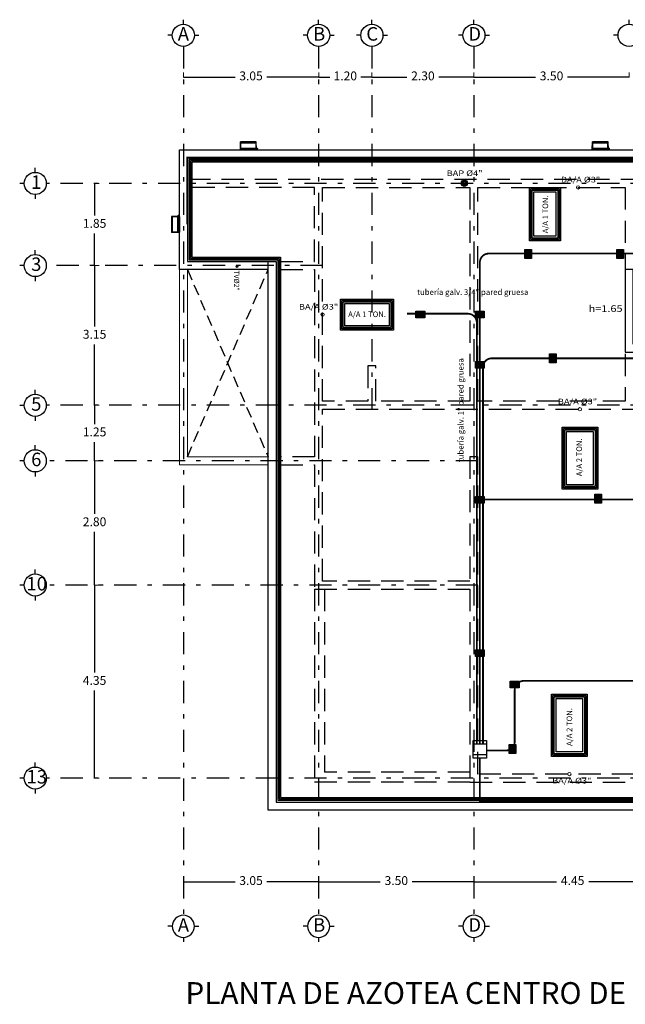
# Model space of a CAD drawing. Units: millimetres. Extents: x 138 to 892, y -135 to 107.
# Drawn here: x 334 to 348, y -16 to 6 of the extents above; entities that cross this region are included whole.
import ezdxf

# ---------------------------------------------------------------- set-up
doc = ezdxf.new("R2010")
doc.units = ezdxf.units.MM
for name, pattern in [('DASHDOT', [1, 0.5, -0.25, 0, -0.25]), ('DASHED', [0.75, 0.5, -0.25]), ('DASHED2', [0.375, 0.25, -0.125]), ('HIDDEN2', [0.1875, 0.125, -0.0625])]:
    doc.linetypes.add(name, pattern=pattern)
doc.layers.add('cotas', color=251, linetype='Continuous', lineweight=5)
doc.layers.add('textos', color=7, linetype='Continuous', lineweight=5)
for name, color, linetype in [('ejes', 251, 'DASHDOT'), ('EJES TXT', 8, 'Continuous'), ('inst. elec. lampara suburbana', 1, 'Continuous'), ('muro bajo', 5, 'Continuous'), ('muros', 3, 'Continuous'), ('notas', 1, 'Continuous')]:
    doc.layers.add(name, color=color, linetype=linetype)
doc.styles.add('ARIAL', font='arial.ttf')
doc.styles.add('SANSSERIF', font='arial.ttf')
doc.styles.add('style2', font='arial.ttf', dxfattribs={"height": 0.2})
doc.styles.add('SW120', font='swissel.ttf', dxfattribs={"width": 0.8, "height": 0.6096})
doc.styles.add('SW60', font='swissel.ttf', dxfattribs={"width": 0.8, "height": 0.1143})
doc.dimstyles.new('me', dxfattribs={"dimtxt": 0.2, "dimasz": 0.25, "dimexe": 0.1, "dimexo": 0, "dimgap": 0.1, "dimtad": 0, "dimtih": 1, "dimtoh": 1, "dimzin": 1, "dimdsep": 46, "dimtxsty": 'style2', "dimblk": 'NONE', "dimcen": -0.09, "dimclrd": 256, "dimclre": 256, "dimadec": 0, "dimazin": 0, "dimtfac": 1, "dimtmove": 2, "dimatfit": 3, "dimldrblk": 'NONE', "dimfxl": 1.25, "dimlwe": -1, "dimarcsym": 0})

# ---------------------------------------------------------------- blocks, each defined once
blk = doc.blocks.new('A$C7A80663A')
blk.add_hatch(color=1).paths.add_polyline_path([(0.2, 0.15), (0, 0.15), (0, 0), (0.2, 0)])
blk.add_lwpolyline([(0, 0), (0, 0.15), (0.2, 0.15), (0.2, 0)], close=True)
blk = doc.blocks.new('A$C3C3A1912')
for points in [[(0, 0), (0, 0.8), (1.4, 0.8), (1.4, 0)], [(0.03, 0.03), (0.03, 0.77), (1.37, 0.77), (1.37, 0.03)], [(0.06, 0.06), (0.06, 0.74), (1.34, 0.74), (1.34, 0.06)], [(0.1, 0.1), (0.1, 0.7), (1.3, 0.7), (1.3, 0.1)]]:
    blk.add_lwpolyline(points, close=True)
blk = doc.blocks.new('A$C1C840836')
for points in [[(0, 0), (0, 0.7), (1.2, 0.7), (1.2, 0)], [(0.03, 0.03), (0.03, 0.67), (1.17, 0.67), (1.17, 0.03)], [(0.06, 0.06), (0.06, 0.64), (1.14, 0.64), (1.14, 0.06)]]:
    blk.add_lwpolyline(points, close=True)
blk.add_lwpolyline([(0.1, 0.1), (0.1, 0.6), (1.1, 0.6), (1.1, 0.1), (0.1, 0.1)])
blk = doc.blocks.new('A$C32A95DC3')
at = {"layer": 'inst. elec. lampara suburbana'}
for p, q in [((0.021, 0.168), (0.026, 0)), ((0.385, 0.151), (0.021, 0.151)), ((0.385, 0.142), (0.021, 0.142)), ((0.032, 0.021), (0.026, 0)), ((0.026, 0), (0.381, 0)), ((0.031, 0.178), (0.032, 0.021)), ((0.375, 0.021), (0.032, 0.021)), ((0.375, 0.178), (0.375, 0.021)), ((0.375, 0.021), (0.381, 0)), ((0.385, 0.168), (0.381, 0))]:
    blk.add_line(p, q, dxfattribs=at)
for points in [[(0.022, 0.172), (0.005, 0.162, 0.588588), (0.005, 0.145, 0.588588)], [(0.021, 0.136), (0.005, 0.145, -0.774011), (0.01, 0.164), (0.021, 0.164)]]:
    blk.add_lwpolyline(points, format="xyb", dxfattribs=at)
blk.add_lwpolyline([(0.031, 0.178), (0.375, 0.178)], dxfattribs=at)
for centre, start, end in [((0.031, 0.168), 90, 180), ((0.375, 0.168), 360, 90)]:
    blk.add_arc(centre, 0.01, start, end, dxfattribs=at)
blk = doc.blocks.new('A$C3F9A2187')
at = {"layer": 'EJES TXT'}
for p, q in [((-0.158, 0.174), (-0.158, 0.274)), ((-0.408, -0.076), (-0.508, -0.076)), ((0.092, -0.076), (0.192, -0.076))]:
    blk.add_line(p, q, dxfattribs=at)
blk.add_circle((-0.158, -0.076), 0.25, dxfattribs=at)
blk = doc.blocks.new('*D296')
at = {"layer": 'cotas', "linetype": 'HIDDEN2', "transparency": 16777216}
for p, q in [((337.914, 4.922), (337.914, 5.022)), ((340.964, 4.922), (340.964, 5.022))]:
    blk.add_line(p, q, dxfattribs=at)
at = {"layer": 'cotas', "lineweight": -2, "transparency": 16777216}
for p, q in [((337.914, 4.922), (339.078, 4.922)), ((340.964, 4.922), (339.799, 4.922))]:
    blk.add_line(p, q, dxfattribs=at)
at = {"layer": 'Defpoints', "color": 0, "transparency": 16777216}
for p in [(337.914, 4.922), (340.964, 4.922), (340.964, 4.922)]:
    blk.add_point(p, dxfattribs=at)
at = {"layer": 'cotas', "color": 0, "transparency": 16777216, "insert": (339.439, 4.922), "char_height": 0.2, "attachment_point": 5, "style": 'style2'}
blk.add_mtext('3.05', dxfattribs=at)
blk = doc.blocks.new('_None')
blk = doc.blocks.new('*D297')
at = {"layer": 'cotas', "linetype": 'HIDDEN2', "transparency": 16777216}
for p, q in [((340.964, 4.922), (340.964, 5.022)), ((342.164, 4.922), (342.164, 5.022))]:
    blk.add_line(p, q, dxfattribs=at)
at = {"layer": 'cotas', "lineweight": -2, "transparency": 16777216}
for p, q in [((340.964, 4.922), (341.214, 4.922)), ((342.164, 4.922), (341.914, 4.922))]:
    blk.add_line(p, q, dxfattribs=at)
at = {"layer": 'Defpoints', "color": 0, "transparency": 16777216}
for p in [(340.964, 4.922), (342.164, 4.922), (342.164, 4.922)]:
    blk.add_point(p, dxfattribs=at)
at = {"layer": 'cotas', "color": 0, "transparency": 16777216, "insert": (341.564, 4.922), "char_height": 0.2, "attachment_point": 5, "style": 'style2'}
blk.add_mtext('1.20', dxfattribs=at)
blk = doc.blocks.new('*D298')
at = {"layer": 'cotas', "linetype": 'HIDDEN2', "transparency": 16777216}
for p, q in [((342.164, 4.922), (342.164, 5.022)), ((344.464, 4.922), (344.464, 5.022))]:
    blk.add_line(p, q, dxfattribs=at)
at = {"layer": 'cotas', "lineweight": -2, "transparency": 16777216}
for p, q in [((342.164, 4.922), (342.952, 4.922)), ((344.464, 4.922), (343.675, 4.922))]:
    blk.add_line(p, q, dxfattribs=at)
at = {"layer": 'Defpoints', "color": 0, "transparency": 16777216}
for p in [(342.164, 4.922), (344.464, 4.922), (344.464, 4.922)]:
    blk.add_point(p, dxfattribs=at)
at = {"layer": 'cotas', "color": 0, "transparency": 16777216, "insert": (343.314, 4.922), "char_height": 0.2, "attachment_point": 5, "style": 'style2'}
blk.add_mtext('2.30', dxfattribs=at)
blk = doc.blocks.new('*D299')
at = {"layer": 'cotas', "linetype": 'HIDDEN2', "transparency": 16777216}
for p, q in [((344.464, 4.922), (344.464, 5.022)), ((347.964, 4.922), (347.964, 5.022))]:
    blk.add_line(p, q, dxfattribs=at)
at = {"layer": 'cotas', "lineweight": -2, "transparency": 16777216}
for p, q in [((344.464, 4.922), (345.854, 4.922)), ((347.964, 4.922), (346.573, 4.922))]:
    blk.add_line(p, q, dxfattribs=at)
at = {"layer": 'Defpoints', "color": 0, "transparency": 16777216}
for p in [(344.464, 4.922), (347.964, 4.922), (347.964, 4.922)]:
    blk.add_point(p, dxfattribs=at)
at = {"layer": 'cotas', "color": 0, "transparency": 16777216, "insert": (346.214, 4.922), "char_height": 0.2, "attachment_point": 5, "style": 'style2'}
blk.add_mtext('3.50', dxfattribs=at)
blk = doc.blocks.new('*D312')
at = {"layer": 'cotas', "linetype": 'HIDDEN2', "transparency": 16777216}
for p, q in [((335.912, 0.674), (336.012, 0.674)), ((335.912, -2.476), (336.012, -2.476))]:
    blk.add_line(p, q, dxfattribs=at)
at = {"layer": 'cotas', "lineweight": -2, "transparency": 16777216}
for p, q in [((335.912, 0.674), (335.912, -0.699)), ((335.912, -2.476), (335.912, -1.103))]:
    blk.add_line(p, q, dxfattribs=at)
at = {"layer": 'Defpoints', "color": 0, "transparency": 16777216}
for p in [(335.912, 0.674), (335.912, -2.476), (335.912, -2.476)]:
    blk.add_point(p, dxfattribs=at)
at = {"layer": 'cotas', "color": 0, "transparency": 16777216, "insert": (335.912, -0.901), "char_height": 0.2, "attachment_point": 5, "style": 'style2'}
blk.add_mtext('3.15', dxfattribs=at)
blk = doc.blocks.new('*D313')
at = {"layer": 'cotas', "linetype": 'HIDDEN2', "transparency": 16777216}
for p, q in [((335.912, -2.476), (336.012, -2.476)), ((335.912, -3.726), (336.012, -3.726))]:
    blk.add_line(p, q, dxfattribs=at)
at = {"layer": 'cotas', "lineweight": -2, "transparency": 16777216}
for p, q in [((335.912, -2.476), (335.912, -2.899)), ((335.912, -3.726), (335.912, -3.303))]:
    blk.add_line(p, q, dxfattribs=at)
at = {"layer": 'Defpoints', "color": 0, "transparency": 16777216}
for p in [(335.912, -2.476), (335.912, -3.726), (335.912, -3.726)]:
    blk.add_point(p, dxfattribs=at)
at = {"layer": 'cotas', "color": 0, "transparency": 16777216, "insert": (335.912, -3.101), "char_height": 0.2, "attachment_point": 5, "style": 'style2'}
blk.add_mtext('1.25', dxfattribs=at)
blk = doc.blocks.new('*D314')
at = {"layer": 'cotas', "linetype": 'HIDDEN2', "transparency": 16777216}
for p, q in [((335.912, -3.726), (336.012, -3.726)), ((335.912, -6.526), (336.012, -6.526))]:
    blk.add_line(p, q, dxfattribs=at)
at = {"layer": 'cotas', "lineweight": -2, "transparency": 16777216}
for p, q in [((335.912, -3.726), (335.912, -4.924)), ((335.912, -6.526), (335.912, -5.328))]:
    blk.add_line(p, q, dxfattribs=at)
at = {"layer": 'Defpoints', "color": 0, "transparency": 16777216}
for p in [(335.912, -3.726), (335.912, -6.526), (335.912, -6.526)]:
    blk.add_point(p, dxfattribs=at)
at = {"layer": 'cotas', "color": 0, "transparency": 16777216, "insert": (335.912, -5.126), "char_height": 0.2, "attachment_point": 5, "style": 'style2'}
blk.add_mtext('2.80', dxfattribs=at)
blk = doc.blocks.new('*D315')
at = {"layer": 'cotas', "linetype": 'HIDDEN2', "transparency": 16777216}
for p, q in [((335.912, -6.526), (336.012, -6.526)), ((335.912, -10.876), (336.012, -10.876))]:
    blk.add_line(p, q, dxfattribs=at)
at = {"layer": 'cotas', "lineweight": -2, "transparency": 16777216}
for p, q in [((335.912, -6.526), (335.912, -8.499)), ((335.912, -10.876), (335.912, -8.903))]:
    blk.add_line(p, q, dxfattribs=at)
at = {"layer": 'Defpoints', "color": 0, "transparency": 16777216}
for p in [(335.912, -6.526), (335.912, -10.876), (335.912, -10.876)]:
    blk.add_point(p, dxfattribs=at)
at = {"layer": 'cotas', "color": 0, "transparency": 16777216, "insert": (335.912, -8.701), "char_height": 0.2, "attachment_point": 5, "style": 'style2'}
blk.add_mtext('4.35', dxfattribs=at)
blk = doc.blocks.new('*D316')
at = {"layer": 'cotas', "linetype": 'HIDDEN2', "transparency": 16777216}
for p, q in [((337.914, -13.211), (337.914, -13.111)), ((340.964, -13.211), (340.964, -13.111))]:
    blk.add_line(p, q, dxfattribs=at)
at = {"layer": 'cotas', "lineweight": -2, "transparency": 16777216}
for p, q in [((337.914, -13.211), (339.078, -13.211)), ((340.964, -13.211), (339.799, -13.211))]:
    blk.add_line(p, q, dxfattribs=at)
at = {"layer": 'Defpoints', "color": 0, "transparency": 16777216}
for p in [(337.914, -13.211), (340.964, -13.211), (340.964, -13.211)]:
    blk.add_point(p, dxfattribs=at)
at = {"layer": 'cotas', "color": 0, "transparency": 16777216, "insert": (339.439, -13.211), "char_height": 0.2, "attachment_point": 5, "style": 'style2'}
blk.add_mtext('3.05', dxfattribs=at)
blk = doc.blocks.new('*D317')
at = {"layer": 'cotas', "linetype": 'HIDDEN2', "transparency": 16777216}
for p, q in [((340.964, -13.211), (340.964, -13.111)), ((344.464, -13.211), (344.464, -13.111))]:
    blk.add_line(p, q, dxfattribs=at)
at = {"layer": 'cotas', "lineweight": -2, "transparency": 16777216}
for p, q in [((340.964, -13.211), (342.354, -13.211)), ((344.464, -13.211), (343.073, -13.211))]:
    blk.add_line(p, q, dxfattribs=at)
at = {"layer": 'Defpoints', "color": 0, "transparency": 16777216}
for p in [(340.964, -13.211), (344.464, -13.211), (344.464, -13.211)]:
    blk.add_point(p, dxfattribs=at)
at = {"layer": 'cotas', "color": 0, "transparency": 16777216, "insert": (342.714, -13.211), "char_height": 0.2, "attachment_point": 5, "style": 'style2'}
blk.add_mtext('3.50', dxfattribs=at)
blk = doc.blocks.new('*D318')
at = {"layer": 'cotas', "linetype": 'HIDDEN2', "transparency": 16777216}
for p, q in [((344.464, -13.211), (344.464, -13.111)), ((348.914, -13.211), (348.914, -13.111))]:
    blk.add_line(p, q, dxfattribs=at)
at = {"layer": 'cotas', "lineweight": -2, "transparency": 16777216}
for p, q in [((344.464, -13.211), (346.324, -13.211)), ((348.914, -13.211), (347.053, -13.211))]:
    blk.add_line(p, q, dxfattribs=at)
at = {"layer": 'Defpoints', "color": 0, "transparency": 16777216}
for p in [(344.464, -13.211), (348.914, -13.211), (348.914, -13.211)]:
    blk.add_point(p, dxfattribs=at)
at = {"layer": 'cotas', "color": 0, "transparency": 16777216, "insert": (346.689, -13.211), "char_height": 0.2, "attachment_point": 5, "style": 'style2'}
blk.add_mtext('4.45', dxfattribs=at)
blk = doc.blocks.new('*D328')
at = {"layer": 'cotas', "linetype": 'HIDDEN2', "transparency": 16777216}
for p, q in [((335.912, 2.524), (336.012, 2.524)), ((335.912, 0.674), (336.012, 0.674))]:
    blk.add_line(p, q, dxfattribs=at)
at = {"layer": 'cotas', "lineweight": -2, "transparency": 16777216}
for p, q in [((335.912, 2.524), (335.912, 1.801)), ((335.912, 0.674), (335.912, 1.397))]:
    blk.add_line(p, q, dxfattribs=at)
at = {"layer": 'Defpoints', "color": 0, "transparency": 16777216}
for p in [(335.912, 2.524), (335.912, 0.674), (335.912, 0.674)]:
    blk.add_point(p, dxfattribs=at)
at = {"layer": 'cotas', "color": 0, "transparency": 16777216, "insert": (335.912, 1.599), "char_height": 0.2, "attachment_point": 5, "style": 'style2'}
blk.add_mtext('1.85', dxfattribs=at)

msp = doc.modelspace()

# ---------------------------------------------------------------- hatches: boundary and pattern name
h = msp.add_hatch(color=256)
edge = h.paths.add_edge_path()
edge.add_arc((344.24684, 2.52918), 0.07243, 90, 270)
edge.add_arc((344.24684, 2.52918), 0.07243, -90, 90)
edge = h.paths.add_edge_path(flags=16)
edge.add_arc((344.24684, 2.52918), 0.0359, -270, -90, ccw=False)
edge.add_arc((344.24684, 2.52918), 0.0359, -90, 90, ccw=False)

# ---------------------------------------------------------------- linework, layer by layer
at = {"linetype": 'DASHED2'}
for p, q in [((338.0036, 0.58417), (339.8236, -3.63583)), ((338.0036, -3.63583), (339.8236, 0.58417))]:
    msp.add_line(p, q, dxfattribs=at)
for points in [[(339.8236, 0.58417), (337.8236, 0.58417), (337.8236, 3.28417), (356.8036, 3.28417), (356.8036, 2.61417), (360.7036, 2.61417), (360.7036, -6.96583), (352.5036, -6.96583)], [(352.5036, -6.78583), (360.5236, -6.78583), (360.5236, 2.43417), (356.6236, 2.43417), (356.6236, 3.10417), (338.0036, 3.10417), (338.0036, 0.76417), (339.8236, 0.76417)], [(352.2236, -6.68583), (357.2236, -6.68583), (357.2236, -4.31583), (356.5236, -4.31583), (356.5236, 3.00417), (338.1036, 3.00417), (338.1036, 0.86417), (340.1036, 0.86417), (340.1036, -11.31583), (352.2236, -11.31583), (352.2236, -6.68583), (352.2236, -6.68583)], [(352.3236, -6.78583), (352.5036, -6.78583), (352.5036, -11.59583), (339.8236, -11.59583), (339.8236, 0.76417), (340.0036, 0.76417), (340.0036, -11.41583), (352.3236, -11.41583), (352.3236, -6.78583)], [(349.6736, 0.58417), (349.4936, 0.58417), (349.4936, -1.09583), (348.0536, -1.09583), (348.0536, 0.58417), (347.8736, 0.58417), (347.8736, -1.27583), (349.6736, -1.27583), (349.6736, 0.58417)], [(344.44796, -10.02901), (344.74796, -10.02901), (344.74796, -10.42901), (344.44796, -10.42901), (344.44796, -10.02901)], [(344.44796, -10.35401), (344.44796, -10.10401), (344.74796, -10.10401), (344.74796, -10.35401), (344.44796, -10.35401)]]:
    msp.add_lwpolyline(points)
at = {"linetype": 'DASHED2', "const_width": 0.04}
for points in [[(344.59796, -10.42901), (344.59796, -11.41583), (352.3236, -11.41583), (352.3236, -6.78583), (360.5236, -6.78583), (360.5236, 2.43417), (356.6236, 2.43417), (356.6236, 3.10417), (338.0036, 3.10417), (338.0036, 1.59917)], [(353.0636, 0.94364), (346.05768, 0.94364)], [(350.54755, -4.60042), (344.52796, -4.60042)], [(350.39182, -8.68583), (350.39182, -8.68583), (346.62486, -8.68583)]]:
    msp.add_lwpolyline(points, dxfattribs=at)
for points in [[(352.2836, -6.74583), (357.2836, -6.74583), (357.2836, -4.25583), (356.5836, -4.25583), (356.5836, 3.06417), (338.0436, 3.06417), (338.0436, 0.80417), (340.0436, 0.80417), (340.0436, -11.37583), (352.2836, -11.37583)], [(352.2536, -6.71583), (357.2536, -6.71583), (357.2536, -4.28583), (356.5536, -4.28583), (356.5536, 3.03417), (338.0736, 3.03417), (338.0736, 0.83417), (340.0736, 0.83417), (340.0736, -11.34583), (352.2536, -11.34583)]]:
    msp.add_lwpolyline(points, close=True)
at = {"const_width": 0.04}
for points in [[(346.05768, 0.94364), (344.79796, 0.94364, 0.41421356), (344.59796, 0.74364), (344.59796, -10.10401)], [(346.62486, -8.68583), (345.58361, -8.68583, 0.41421356), (345.38361, -8.88583), (345.38361, -10.05401, -0.41421356), (345.18361, -10.25401), (344.74796, -10.25401)]]:
    msp.add_lwpolyline(points, format="xyb", dxfattribs=at)
at = {"linetype": 'DASHED2', "const_width": 0.04}
for points in [[(344.52796, -4.60042), (344.52796, -0.61124, 0.41421356), (344.32796, -0.41124), (342.9536, -0.41124)], [(359.44415, -1.41583), (359.44415, -1.41583), (344.86796, -1.41583, 0.41421356), (344.66796, -1.61583), (344.66796, -10.10401)]]:
    msp.add_lwpolyline(points, format="xyb", dxfattribs=at)
at = {"const_width": 0.04}
msp.add_lwpolyline([(344.52796, -4.60042), (344.52796, -10.10401)], dxfattribs=at)
for centre, radius in [((344.24684, 2.52918), 0.07243), ((344.24684, 2.52918), 0.0359), ((339.12166, 0.65468), 0.01927)]:
    msp.add_circle(centre, radius)
at = {"lineweight": 13}
msp.add_circle((339.12166, 0.65468), 0.0254, dxfattribs=at)
at = {"layer": 'ejes'}
for p, q in [((337.9136, 5.61417), (337.9136, -13.96583)), ((340.9636, 5.61417), (340.9636, -13.96583)), ((342.1636, 5.61417), (342.1636, -2.56583)), ((344.4636, 5.61417), (344.4636, -13.96583)), ((364.2436, 2.52417), (334.8236, 2.52417)), ((341.0536, 0.67417), (334.8236, 0.67417)), ((364.2436, -2.47583), (334.8236, -2.47583)), ((344.5536, -3.72583), (334.8236, -3.72583)), ((344.5536, -6.52583), (334.8236, -6.52583)), ((364.2436, -10.87583), (334.8236, -10.87583))]:
    msp.add_line(p, q, dxfattribs=at)
at = {"layer": 'muro bajo', "linetype": 'ByBlock', "lineweight": 13}
for points in [[(337.8236, 0.58417), (337.8236, -3.81583), (339.8236, -3.81583)], [(339.8236, -3.63583), (338.0036, -3.63583), (338.0036, 0.58417)]]:
    msp.add_lwpolyline(points, dxfattribs=at)
at = {"layer": 'muros', "linetype": 'DASHED'}
for p, q in [((340.8736, -6.61583), (340.8736, -10.96583)), ((341.0936, -6.61583), (341.0936, -10.74583)), ((344.3736, -10.74605), (341.0936, -10.74605)), ((344.3736, -10.96583), (340.8736, -10.96583))]:
    msp.add_line(p, q, dxfattribs=at)
for points in [[(356.5236, 2.61417), (338.1036, 2.61417)], [(340.1036, 0.76417), (340.8736, 0.76417), (340.8736, 2.43417), (338.1036, 2.43417)], [(342.2536, -2.38583), (342.2536, -1.58583), (342.0736, -1.58583), (342.0736, -2.38583), (341.0536, -2.38583), (341.0536, 2.43417), (344.3736, 2.43417), (344.3736, -2.38583), (342.2536, -2.38583)], [(344.5536, -2.38583), (344.5536, 2.43417), (347.8736, 2.43417), (347.8736, -2.38583), (344.5536, -2.38583)], [(340.1036, 0.58417), (340.8736, 0.58417), (340.8736, -3.63583), (340.1036, -3.63583)], [(350.9036, -4.53583), (350.9036, -5.23583), (349.0036, -5.23583), (349.0036, -4.53583), (348.8236, -4.53583), (348.8236, -10.78583), (344.5536, -10.78583), (344.5536, -3.63583), (344.3736, -3.63583), (344.3736, -6.43583), (341.0536, -6.43583), (341.0536, -2.56583), (356.5236, -2.56583)], [(340.1036, -3.81583), (340.8736, -3.81583), (340.8736, -6.61583), (344.3736, -6.61583), (344.3736, -10.96583), (352.2036, -10.96583)]]:
    msp.add_lwpolyline(points, dxfattribs=at)
at = {"layer": 'textos'}
for centre in [(346.8136, 2.43417), (341.0536, -0.43124), (346.8536, -2.56583), (346.61536, -10.78583)]:
    msp.add_circle(centre, 0.0375, dxfattribs=at)

# ---------------------------------------------------------------- block references
for name, p, rotation in [('A$C1C840836', (346.4136, 1.23417), 90), ('A$C3C3A1912', (347.2536, -4.36583), 90), ('A$C3C3A1912', (346.21536, -8.98583), 270)]:
    msp.add_blockref(name, p, dxfattribs=dict(rotation=rotation))
at = {"color": 1, "rotation": 90}
for p in [(345.7636, 0.83417), (347.8386, 0.83417), (346.31641, -1.51583), (347.34249, -4.68042), (345.4099, -10.32118)]:
    msp.add_blockref('A$C7A80663A', p, dxfattribs=at)
msp.add_blockref('A$C1C840836', (341.4536, -0.78124))
at = {"color": 1}
for p in [(343.1536, -0.50624), (344.49796, -0.50624), (344.49796, -1.63866), (344.49796, -4.68048), (344.49796, -8.1373), (345.28361, -8.84506)]:
    msp.add_blockref('A$C7A80663A', p, dxfattribs=at)
at = {"layer": 'EJES TXT'}
for p in [(338.07121, 5.93976), (341.12121, 5.93976), (342.32121, 5.93976), (344.62121, 5.93976), (348.12121, 5.93976)]:
    msp.add_blockref('A$C3F9A2187', p, dxfattribs=at)
at = {"layer": 'EJES TXT', "rotation": 90}
for p in [(334.49801, 2.68179), (334.49801, 0.83179), (334.49801, -2.31821), (334.49801, -3.56821), (334.49801, -6.36821), (334.49801, -10.71821)]:
    msp.add_blockref('A$C3F9A2187', p, dxfattribs=at)
at = {"layer": 'EJES TXT', "xscale": -1, "rotation": 180}
for p in [(338.07121, -14.29141), (341.12121, -14.29141), (344.62121, -14.29141)]:
    msp.add_blockref('A$C3F9A2187', p, dxfattribs=at)
at = {"layer": 'inst. elec. lampara suburbana'}
for p, rotation in [((339.5841, 3.46217), 180), ((347.51709, 3.46217), 180), ((337.6456, 1.80266), 270)]:
    msp.add_blockref('A$C32A95DC3', p, dxfattribs=dict(at, rotation=rotation))

# ---------------------------------------------------------------- texts
for s, height, rotation, style, p in [('TVØ2"', 0.1143, 270, 'SW60', (339.05734, 0.56529)), ('tubería galv. 1" pared gruesa', 0.1281447, 90, 'SANSSERIF', (344.22963, -3.75723))]:
    msp.add_text(s, height=height, rotation=rotation, dxfattribs=dict(style=style)).set_placement(p)
at = {"style": 'SANSSERIF'}
msp.add_text('tubería galv. 3/4" pared gruesa', height=0.1281447, dxfattribs=at).set_placement((343.18354, 0.01076))
at = {"layer": 'EJES TXT', "char_height": 0.3048, "attachment_point": 1, "style": 'SW120'}
for s, insert in [('A', (337.78821, 6.04723)), ('B', (340.83821, 6.04723)), ('C', (342.03821, 6.04723)), ('D', (344.33821, 6.04723)), ('1', (334.48234, 2.70723)), ('3', (334.48234, 0.85723)), ('5', (334.48234, -2.29277)), ('6', (334.48234, -3.54277)), ('10', (334.37594, -6.34277)), ('13', (334.37822, -10.69277)), ('A', (337.78821, -14.03277)), ('B', (340.83821, -14.03277)), ('D', (344.33821, -14.03277))]:
    msp.add_mtext_dynamic_manual_height_columns(s, width=0.5756873, gutter_width=3.048, heights=[0], dxfattribs=dict(at, insert=insert))
at = {"layer": 'notas', "style": 'SANSSERIF', "width": 1.2}
msp.add_text('h=1.65', height=0.150507, dxfattribs=at).set_placement((347.05012, -0.37116))
at = {"layer": 'textos', "style": 'SANSSERIF', "width": 1.2}
for s, p in [('BAP Ø4"', (343.84876, 2.69045)), ('BA/A Ø3"', (346.42585, 2.5469)), ('BA/A Ø3"', (340.51901, -0.31852)), ('BA/A Ø3"', (346.35651, -2.4531)), ('BA/A Ø3"', (346.22762, -10.99715))]:
    msp.add_text(s, height=0.126908, dxfattribs=at).set_placement(p)
at = {"layer": 'textos', "linetype": 'Continuous', "lineweight": 9, "style": 'SANSSERIF'}
for s, p in [('A/A 1 TON.', (346.13671, 1.40065)), ('A/A 2 TON.', (346.90009, -4.07322)), ('A/A 2 TON.', (346.67902, -10.15057))]:
    msp.add_text(s, height=0.126, rotation=90, dxfattribs=at).set_placement(p)
msp.add_text('A/A 1 TON.', height=0.126, dxfattribs=at).set_placement((341.6295, -0.48748))
at = {"layer": 'textos', "style": 'ARIAL'}
msp.add_text('PLANTA DE AZOTEA CENTRO DE SALUD CUATRO MILPAS', height=0.4906742, dxfattribs=at).set_placement((337.96147, -15.96493))

# ---------------------------------------------------------------- dimensions: what is measured, and where the dimension line sits
at = {"layer": 'cotas'}
for base, p1, p2, picture, middle in [((340.9636, 4.92214), (337.9136, 4.92214), (340.9636, 4.92214), '*D296', (339.4386, 4.92214)), ((342.1636, 4.92214), (340.9636, 4.92214), (342.1636, 4.92214), '*D297', (341.5636, 4.92214)), ((344.4636, 4.92214), (342.1636, 4.92214), (344.4636, 4.92214), '*D298', (343.3136, 4.92214)), ((347.9636, 4.92214), (344.4636, 4.92214), (347.9636, 4.92214), '*D299', (346.2136, 4.92214)), ((340.9636, -13.21121), (337.9136, -13.21121), (340.9636, -13.21121), '*D316', (339.4386, -13.21121)), ((344.4636, -13.21121), (340.9636, -13.21121), (344.4636, -13.21121), '*D317', (342.7136, -13.21121)), ((348.9136, -13.21121), (344.4636, -13.21121), (348.9136, -13.21121), '*D318', (346.6886, -13.21121))]:
    dim = msp.add_linear_dim(base=base, p1=p1, p2=p2, dimstyle='me', override={"dimfxl": 0}, dxfattribs=at)
    dim.commit()
    dim.dimension.update_dxf_attribs({"geometry": picture, "text_midpoint": middle})
for base, p1, p2, picture, middle in [((335.91193, 0.67417), (335.91193, 2.52417), (335.91193, 0.67417), '*D328', (335.91193, 1.59917)), ((335.91193, -2.47583), (335.91193, 0.67417), (335.91193, -2.47583), '*D312', (335.91193, -0.90083)), ((335.91193, -3.72583), (335.91193, -2.47583), (335.91193, -3.72583), '*D313', (335.91193, -3.10083)), ((335.91193, -6.52583), (335.91193, -3.72583), (335.91193, -6.52583), '*D314', (335.91193, -5.12583)), ((335.91193, -10.87583), (335.91193, -6.52583), (335.91193, -10.87583), '*D315', (335.91193, -8.70083))]:
    dim = msp.add_linear_dim(base=base, p1=p1, p2=p2, angle=90, dimstyle='me', override={"dimfxl": 0}, dxfattribs=at)
    dim.commit()
    dim.dimension.update_dxf_attribs({"geometry": picture, "text_midpoint": middle})

doc.saveas('drawing.dxf')
